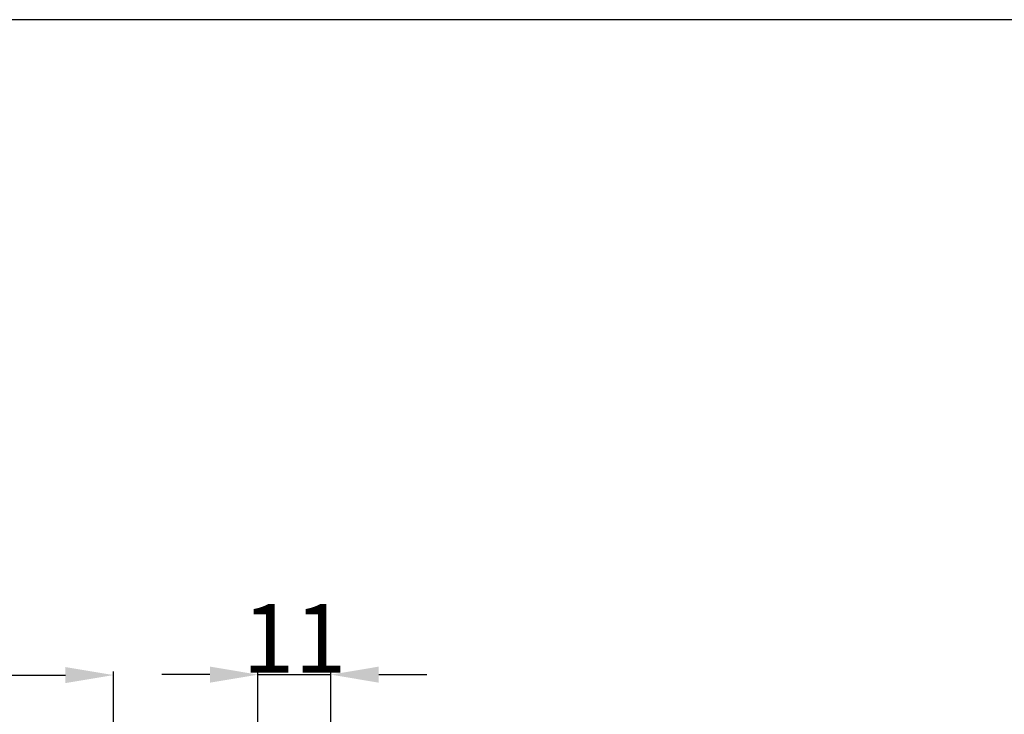
# Model space of a CAD drawing. Units: millimetres. Extents: x 0 to 1341, y 28 to 1187.
# Drawn here: x 501 to 645, y 1085 to 1187 of the extents above; entities that cross this region are included whole.
import ezdxf

# ---------------------------------------------------------------- set-up
doc = ezdxf.new("R2010")
doc.units = ezdxf.units.MM
doc.layers.add('Default', color=7, linetype='Continuous', true_color=0xffffff)
doc.styles.add('Arial', font='arial.ttf')
doc.dimstyles.new('Dimension Style 01', dxfattribs={"dimtxt": 10, "dimasz": 7, "dimexe": 0.5, "dimexo": 0.5, "dimgap": 0.25, "dimtad": 1, "dimtoh": 1, "dimdec": 0, "dimzin": 1, "dimdsep": 46, "dimtxsty": 'Arial', "dimcen": 0.5, "dimazin": 0, "dimtfac": 1, "dimtdec": 4, "dimtix": 1, "dimtmove": 1, "dimatfit": 3, "dimfxl": 1, "dimtolj": 1, "dimtzin": 1, "dimarcsym": 0})

# ---------------------------------------------------------------- blocks, each defined once
blk = doc.blocks.new('*D1')
at = {"layer": 'Default', "color": 0, "lineweight": -2, "transparency": 16777216}
for p, q in [((265.02, 956.87), (265.02, 1091.64)), ((515.02, 956.87), (515.02, 1091.64)), ((272.02, 1091.14), (508.02, 1091.14))]:
    blk.add_line(p, q, dxfattribs=at)
at = {"layer": 'Default', "color": 0, "transparency": 16777216}
for points in [[(272.02, 1092.3), (272.02, 1089.97), (265.02, 1091.14)], [(508.02, 1092.3), (508.02, 1089.97), (515.02, 1091.14)]]:
    blk.add_solid(points, dxfattribs=at)
at = {"layer": 'Defpoints', "color": 0, "transparency": 16777216}
for p in [(515.02, 1091.14), (265.02, 956.37), (515.02, 956.37)]:
    blk.add_point(p, dxfattribs=at)
at = {"layer": 'Default', "color": 0, "transparency": 16777216, "insert": (390.02, 1096.49), "char_height": 10, "attachment_point": 5, "style": 'Arial'}
blk.add_mtext('\\A1;250', dxfattribs=at)
blk = doc.blocks.new('*D3')
at = {"layer": 'Default', "color": 0, "lineweight": -2, "transparency": 16777216}
for p, q in [((536.06, 908.61), (536.06, 1091.7)), ((546.66, 908.61), (546.66, 1091.7)), ((529.06, 1091.2), (522.06, 1091.2)), ((536.06, 1091.2), (546.66, 1091.2)), ((553.66, 1091.2), (560.66, 1091.2))]:
    blk.add_line(p, q, dxfattribs=at)
at = {"layer": 'Default', "color": 0, "transparency": 16777216}
for points in [[(529.06, 1092.37), (529.06, 1090.03), (536.06, 1091.2)], [(553.66, 1092.37), (553.66, 1090.03), (546.66, 1091.2)]]:
    blk.add_solid(points, dxfattribs=at)
at = {"layer": 'Defpoints', "color": 0, "transparency": 16777216}
for p in [(546.66, 1091.2), (536.06, 908.11), (546.66, 908.11)]:
    blk.add_point(p, dxfattribs=at)
at = {"layer": 'Default', "color": 0, "transparency": 16777216, "insert": (541.36, 1096.47), "char_height": 10, "attachment_point": 5, "style": 'Arial'}
blk.add_mtext('\\A1;11', dxfattribs=at)

msp = doc.modelspace()

# ---------------------------------------------------------------- linework, layer by layer
at = {"layer": 'Default'}
msp.add_lwpolyline([(0, 29.55), (1340.73, 29.55), (1340.73, 1186.62), (0, 1186.62), (0, 29.55)], dxfattribs=at)

# ---------------------------------------------------------------- dimensions: what is measured, and where the dimension line sits
dim = msp.add_linear_dim(base=(515.02, 1091.14), p1=(265.02, 956.37), p2=(515.02, 956.37), dimstyle='Dimension Style 01', dxfattribs=at)
dim.commit()
dim.dimension.update_dxf_attribs({"geometry": '*D1', "text_midpoint": (390.02, 1096.49)})
dim = msp.add_linear_dim(base=(546.66, 1091.2), p1=(536.06, 908.11), p2=(546.66, 908.11), angle=180, dimstyle='Dimension Style 01', dxfattribs=at)
dim.commit()
dim.dimension.update_dxf_attribs({"geometry": '*D3', "text_midpoint": (541.36, 1096.47)})

doc.saveas('drawing.dxf')
